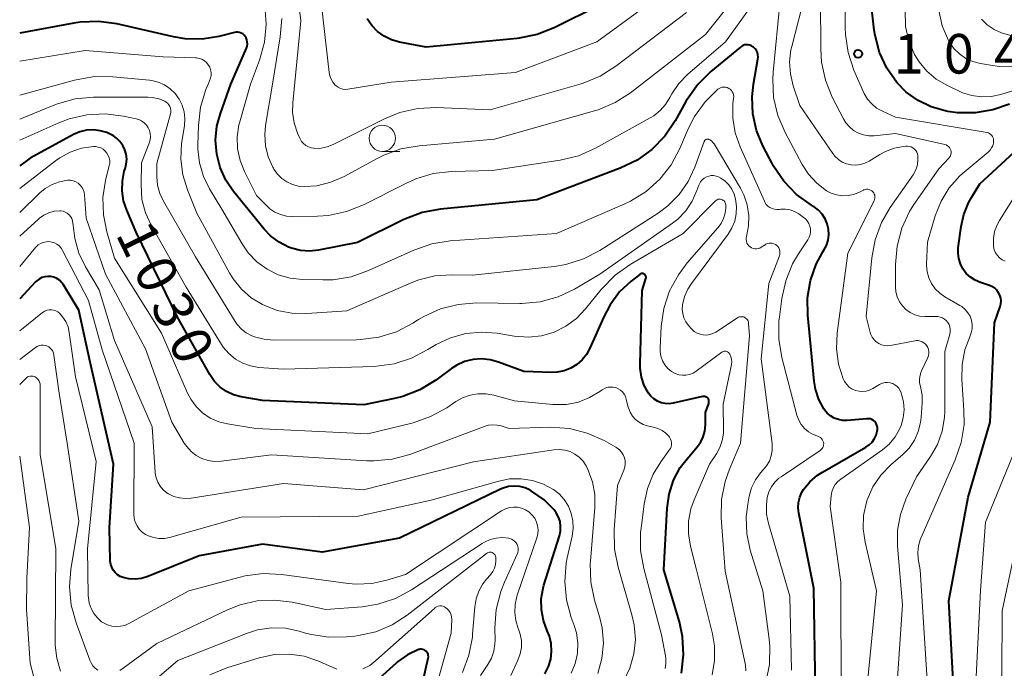
# Model space of a CAD drawing. Units: metres. Extents: x -62000 to -60093, y 18000 to 19500.
# Drawn here: x -62000 to -61907, y 18682 to 18743 of the extents above; entities that cross this region are included whole.
import ezdxf

# ---------------------------------------------------------------- set-up
doc = ezdxf.new("R2010")
doc.units = ezdxf.units.M
for name, color, linetype, lineweight in [('633100_広葉樹林', 7, 'Continuous', 13), ('710100_等高線(計曲線)', 7, 'Continuous', 40), ('710200_等高線(主曲線)', 7, 'Continuous', 13), ('731200_図化機測定による標高点', 7, 'Continuous', 40)]:
    doc.layers.add(name, color=color, linetype=linetype, lineweight=lineweight)
doc.styles.add('Style-WORKING', font='MS Gothic.ttf')

msp = doc.modelspace()

# ---------------------------------------------------------------- linework, layer by layer
at = {"layer": '633100_広葉樹林', "linetype": 'Continuous', "lineweight": 13}
msp.add_line((-61965.63, 18730.63), (-61963.963, 18730.63), dxfattribs=at)
msp.add_circle((-61965.63, 18731.88), 1.25, dxfattribs=at)
at = {"layer": '710100_等高線(計曲線)', "linetype": 'Continuous', "lineweight": 40, "flags": 128}
for points, elevation in [([(-61945, 18744.5), (-61949.34, 18742.34), (-61950.96, 18741.7), (-61952.67, 18741.36), (-61952.85, 18741.34), (-61961.48, 18740.52), (-61964.01, 18740.99), (-61964.75, 18741.2), (-61965.45, 18741.54), (-61966.09, 18741.99), (-61966.63, 18742.55), (-61967.07, 18743.19)], 1050), ([(-61906.19, 18735.12), (-61907.78, 18734.56), (-61909.43, 18734.28), (-61911.11, 18734.29), (-61912.03, 18734.42), (-61912.3, 18734.47), (-61913.62, 18734.85), (-61914.86, 18735.45), (-61915.98, 18736.25), (-61916.87, 18737.16), (-61917.81, 18738.51), (-61918.5, 18740.01), (-61918.93, 18741.6), (-61919, 18742.12), (-61919.34, 18745)], 1050), ([(-61974.23, 18721.46), (-61974.51, 18721.56), (-61975.41, 18722.03), (-61976.22, 18722.64), (-61976.82, 18723.27), (-61979.73, 18726.83), (-61980.47, 18727.92), (-61981.01, 18729.12), (-61981.33, 18730.36), (-61981.44, 18731.69), (-61981.31, 18733.02), (-61980.98, 18734.22), (-61979.98, 18737), (-61978.51, 18740.41), (-61978.45, 18740.6), (-61978.42, 18740.8), (-61978.43, 18741), (-61978.47, 18741.2), (-61978.54, 18741.39), (-61978.63, 18741.53), (-61978.73, 18741.66), (-61978.86, 18741.76), (-61979, 18741.85), (-61979.16, 18741.9), (-61979.32, 18741.93), (-61979.48, 18741.93), (-61979.63, 18741.91), (-61981.13, 18741.53), (-61982.72, 18741.28), (-61984.33, 18741.31), (-61985.41, 18741.49), (-61990.79, 18742.72), (-61992.52, 18742.95), (-61994.26, 18742.89), (-61994.87, 18742.79), (-62000, 18741.83)], 1040), ([(-61923.73, 18706.17), (-61923.78, 18706.24), (-61924.26, 18707.15), (-61924.58, 18708.13), (-61924.7, 18708.87), (-61925.31, 18715.13), (-61925.33, 18716.78), (-61925.06, 18718.4), (-61924.51, 18719.95), (-61923.88, 18721.12), (-61923.78, 18721.27), (-61923.54, 18721.73), (-61923.39, 18722.23), (-61923.32, 18722.74), (-61923.34, 18723.26), (-61923.46, 18723.77), (-61923.66, 18724.25), (-61923.94, 18724.69), (-61924.29, 18725.07), (-61924.7, 18725.39), (-61924.77, 18725.43), (-61924.96, 18725.54), (-61926.37, 18726.56), (-61927.59, 18727.81), (-61928.57, 18729.25), (-61928.72, 18729.54), (-61929.56, 18731.15), (-61930.17, 18732.63), (-61930.52, 18734.21), (-61930.58, 18735.82), (-61930.45, 18737.02), (-61930.03, 18739.36), (-61930.01, 18739.57), (-61930.03, 18739.78), (-61930.08, 18739.99), (-61930.17, 18740.18), (-61930.3, 18740.36), (-61930.45, 18740.51), (-61930.5, 18740.55), (-61930.64, 18740.64), (-61930.8, 18740.7), (-61930.96, 18740.73), (-61931.13, 18740.74), (-61931.3, 18740.72), (-61931.45, 18740.66), (-61931.6, 18740.58), (-61931.69, 18740.52), (-61934.5, 18738.2), (-61935.74, 18736.98), (-61936.75, 18735.56), (-61936.87, 18735.36), (-61937.89, 18733.52), (-61938.87, 18732.08), (-61940.08, 18730.83), (-61941.49, 18729.81), (-61943.09, 18729.04), (-61951, 18726.05), (-61960.12, 18725.18), (-61961.84, 18724.86), (-61963.6, 18724.19), (-61967.98, 18722.02), (-61971.69, 18721.29), (-61972.54, 18721.2), (-61973.4, 18721.25), (-61974.23, 18721.46)], 1040), ([(-61910.6, 18719.5), (-61910.84, 18719.98), (-61910.99, 18720.48), (-61911.06, 18721.01), (-61911.04, 18721.5), (-61910.78, 18723.51), (-61910.53, 18724.67), (-61910.08, 18725.78), (-61909.8, 18726.28), (-61909, 18727.55), (-61898.76, 18737)], 1050), ([(-61941.07, 18719.06), (-61941.13, 18719.04), (-61941.19, 18719.01), (-61941.22, 18718.99), (-61942.03, 18718.35), (-61943.14, 18717.32), (-61944.05, 18716.11), (-61944.65, 18714.98), (-61945.95, 18712), (-61946.27, 18711.41), (-61946.69, 18710.89), (-61947.2, 18710.44), (-61947.77, 18710.09), (-61948.4, 18709.85), (-61949.06, 18709.72), (-61949.61, 18709.7), (-61952.22, 18709.78), (-61954.61, 18710.68), (-61955.4, 18710.9), (-61956.22, 18710.99), (-61957.03, 18710.92), (-61957.83, 18710.72), (-61958.58, 18710.38), (-61959.06, 18710.07), (-61960.57, 18708.96), (-61962.06, 18708.06), (-61963.68, 18707.43), (-61964.47, 18707.23), (-61967.37, 18706.63), (-61977, 18707.03), (-61979, 18707.38), (-61979.72, 18707.57), (-61980.4, 18707.88), (-61981.01, 18708.31), (-61981.54, 18708.84), (-61981.99, 18709.5), (-61985.05, 18714.95), (-61988.96, 18723), (-61989.86, 18725.06), (-61990.16, 18725.95), (-61990.3, 18726.89), (-61990.27, 18727.83), (-61990.09, 18728.75), (-61990.01, 18729), (-61989.9, 18729.44), (-61989.86, 18729.9), (-61989.91, 18730.36), (-61990.03, 18730.8), (-61990.23, 18731.21), (-61990.5, 18731.58), (-61990.83, 18731.9), (-61991.12, 18732.11), (-61991.16, 18732.13), (-61991.74, 18732.42), (-61992.37, 18732.6), (-61993.02, 18732.68), (-61993.67, 18732.64), (-61994.31, 18732.48), (-61994.9, 18732.23), (-61999, 18730.01), (-62000, 18729.28)], 1030), ([(-61911.43, 18678.77), (-61911.95, 18688.05), (-61910.11, 18697.89), (-61908.03, 18705), (-61907.6, 18714.4), (-61907.07, 18715.93), (-61907.01, 18716.19), (-61906.99, 18716.47), (-61907.02, 18716.74), (-61907.1, 18717.01), (-61907.22, 18717.25), (-61907.38, 18717.48), (-61907.58, 18717.67), (-61907.81, 18717.82), (-61908.08, 18717.94), (-61908.95, 18718.22), (-61909.44, 18718.43), (-61909.89, 18718.72), (-61910.28, 18719.08), (-61910.6, 18719.5)], 1050), ([(-61991.13, 18690.97), (-61991.27, 18691.24), (-61991.36, 18691.52), (-61991.41, 18691.82), (-61991.41, 18691.87), (-61991.5, 18695), (-61991.11, 18701), (-61993.32, 18710.68), (-61994.39, 18715.61), (-61995.86, 18718), (-61996.03, 18718.23), (-61996.24, 18718.43), (-61996.49, 18718.6), (-61996.75, 18718.71), (-61997.04, 18718.78), (-61997.33, 18718.8), (-61997.62, 18718.76), (-61997.9, 18718.68), (-61998.16, 18718.55), (-61998.39, 18718.38), (-61998.5, 18718.27), (-62000, 18716.68)], 1020), ([(-61937.28, 18681.21), (-61937.07, 18682.94), (-61937.17, 18684.68), (-61937.48, 18686.08), (-61938.94, 18691), (-61938.63, 18696.83), (-61938.45, 18698.18), (-61938.03, 18699.48), (-61937.39, 18700.68), (-61936.75, 18701.53), (-61935.77, 18702.67), (-61935.45, 18703.12), (-61935.21, 18703.61), (-61935.06, 18704.15), (-61935, 18704.74), (-61935, 18705.92), (-61934.7, 18706.77), (-61934.67, 18706.85), (-61934.67, 18706.93), (-61934.67, 18707.02), (-61934.7, 18707.1), (-61934.73, 18707.18), (-61934.78, 18707.25), (-61934.84, 18707.31), (-61934.91, 18707.36), (-61934.99, 18707.39), (-61935.07, 18707.42), (-61935.16, 18707.42), (-61935.25, 18707.42), (-61935.27, 18707.41), (-61938.06, 18706.79), (-61938.44, 18706.73), (-61938.83, 18706.75), (-61939.21, 18706.83), (-61939.56, 18706.98), (-61939.89, 18707.19), (-61940.18, 18707.45), (-61940.39, 18707.73), (-61940.8, 18708.46), (-61941.06, 18709.26), (-61941.19, 18710.09), (-61941.2, 18710.53), (-61941, 18717.47), (-61940.65, 18718.59), (-61940.63, 18718.65), (-61940.63, 18718.71), (-61940.64, 18718.78), (-61940.66, 18718.84), (-61940.69, 18718.89), (-61940.72, 18718.95), (-61940.77, 18718.99), (-61940.82, 18719.02), (-61940.88, 18719.05), (-61940.95, 18719.06), (-61941.01, 18719.06), (-61941.07, 18719.06)], 1030), ([(-61924.58, 18679.42), (-61924.73, 18689.27), (-61926.16, 18696.38), (-61926.22, 18696.88), (-61926.19, 18697.39), (-61926.07, 18697.88), (-61925.87, 18698.35), (-61925.7, 18698.61), (-61925.1, 18699.35), (-61924.37, 18699.97), (-61923.92, 18700.25), (-61919.79, 18702.63), (-61919.48, 18702.84), (-61919.2, 18703.11), (-61918.98, 18703.43), (-61918.82, 18703.77), (-61918.72, 18704.14), (-61918.7, 18704.3), (-61918.7, 18704.46), (-61918.72, 18704.62), (-61918.78, 18704.77), (-61918.85, 18704.92), (-61918.96, 18705.04), (-61919.08, 18705.15), (-61919.22, 18705.23), (-61919.37, 18705.29), (-61919.53, 18705.32), (-61919.7, 18705.32), (-61921.57, 18705.16), (-61921.99, 18705.16), (-61922.4, 18705.23), (-61922.79, 18705.37), (-61923.15, 18705.58), (-61923.46, 18705.85), (-61923.73, 18706.17)], 1040), ([(-61950.22, 18681.16), (-61949.89, 18681.83), (-61949.67, 18682.54), (-61949.59, 18683.27), (-61949.63, 18684.01), (-61949.8, 18684.73), (-61950, 18685.23), (-61950.36, 18686.2), (-61950.55, 18687.21), (-61950.56, 18688.24), (-61950.39, 18689.26), (-61950.31, 18689.54), (-61948.85, 18694.22), (-61948.75, 18694.66), (-61948.73, 18695.12), (-61948.79, 18695.57), (-61948.93, 18696), (-61949.14, 18696.41), (-61949.33, 18696.67), (-61950.29, 18697.63), (-61951.48, 18698.46), (-61951.62, 18698.54), (-61952.1, 18698.76), (-61952.61, 18698.89), (-61953.13, 18698.93), (-61953.66, 18698.88), (-61954.17, 18698.74), (-61954.43, 18698.63), (-61964.01, 18693.99), (-61971.33, 18692.67), (-61977, 18693.44), (-61983, 18692.33), (-61987.85, 18690.37), (-61988.44, 18690.19), (-61989.04, 18690.12), (-61989.66, 18690.15), (-61990.19, 18690.27), (-61990.47, 18690.38), (-61990.72, 18690.54), (-61990.94, 18690.74), (-61991.13, 18690.97)], 1020), ([(-61961.79, 18680.39), (-61961.28, 18682.64), (-61961.26, 18682.76), (-61961.27, 18682.88), (-61961.29, 18683), (-61961.34, 18683.11), (-61961.4, 18683.21), (-61961.48, 18683.3), (-61961.58, 18683.37), (-61961.68, 18683.43), (-61961.8, 18683.46), (-61961.92, 18683.48), (-61962.04, 18683.48), (-61962.15, 18683.45), (-61962.19, 18683.44), (-61963.24, 18682.94), (-61964.18, 18682.28), (-61964.32, 18682.16), (-61966.24, 18680.44)], 1010)]:
    msp.add_lwpolyline(points, dxfattribs=dict(at, elevation=elevation))
at = {"layer": '710200_等高線(主曲線)', "linetype": 'Continuous', "lineweight": 13, "flags": 128}
for points, elevation in [([(-61936.79, 18743.8), (-61943.51, 18738.7), (-61944.98, 18737.77), (-61946.59, 18737.11), (-61946.8, 18737.05), (-61955.41, 18734.59), (-61960.54, 18734.79), (-61962.28, 18734.7), (-61963.98, 18734.32), (-61965.42, 18733.73), (-61970.29, 18731.28), (-61970.85, 18731.06), (-61971.44, 18730.94), (-61972.04, 18730.92), (-61972.11, 18730.93), (-61972.38, 18730.97), (-61972.64, 18731.06), (-61972.89, 18731.2), (-61973.1, 18731.38), (-61973.28, 18731.59), (-61973.42, 18731.83), (-61973.45, 18731.88), (-61973.66, 18732.37), (-61973.98, 18733.33), (-61974.13, 18734.32), (-61974.11, 18735.23), (-61973.36, 18743), (-61974.43, 18752.02)], 1046), ([(-61929.12, 18746.56), (-61933.09, 18741), (-61936.7, 18737.91), (-61937.53, 18737.07), (-61938.2, 18736.09), (-61938.38, 18735.74), (-61938.78, 18735.08), (-61939.29, 18734.5), (-61939.9, 18734.01), (-61940.23, 18733.81), (-61945.44, 18730.93), (-61947.03, 18730.23), (-61948.76, 18729.8), (-61955.18, 18728.82), (-61959.07, 18728.73), (-61960.8, 18728.53), (-61962.47, 18728.04), (-61963.35, 18727.64), (-61967.4, 18725.59), (-61969.01, 18724.94), (-61970.72, 18724.58), (-61971.77, 18724.51), (-61974.14, 18724.47), (-61974.72, 18724.51), (-61975.28, 18724.65), (-61975.81, 18724.89), (-61976.29, 18725.21), (-61976.55, 18725.45), (-61977.55, 18726.45), (-61978.69, 18728.73), (-61979.11, 18729.78), (-61979.35, 18730.89), (-61979.38, 18732.02)], 1042), ([(-61931, 18746.77), (-61935, 18741.72), (-61942.1, 18736.2), (-61943.56, 18735.26), (-61945.17, 18734.58), (-61945.53, 18734.47), (-61955, 18731.8), (-61962.15, 18731.18), (-61963.87, 18730.88), (-61965.5, 18730.28), (-61966.07, 18730), (-61969.24, 18728.27), (-61970.51, 18727.71), (-61971.85, 18727.39), (-61973, 18727.3), (-61973.58, 18727.35), (-61974.15, 18727.5), (-61974.68, 18727.74), (-61975.16, 18728.07), (-61975.57, 18728.49), (-61975.91, 18728.96), (-61975.96, 18729.05), (-61976.01, 18729.15), (-61976.44, 18730.13), (-61976.7, 18731.17), (-61976.76, 18732.25), (-61976.69, 18733.09), (-61976.05, 18737), (-61975.31, 18741.48), (-61975.17, 18743.22)], 1044), ([(-61939.69, 18745.14), (-61945.29, 18741), (-61953, 18738.12), (-61964.8, 18737.2), (-61968.89, 18736.53), (-61969.13, 18736.51), (-61969.37, 18736.54), (-61969.6, 18736.6), (-61969.82, 18736.71), (-61970.01, 18736.85), (-61970.09, 18736.91), (-61970.31, 18737.18), (-61970.49, 18737.48), (-61970.61, 18737.81), (-61970.67, 18738.11), (-61971.67, 18747)], 1048), ([(-61910.9, 18728.31), (-61910.5, 18728.66), (-61908.21, 18730.58), (-61908.03, 18730.75), (-61907.89, 18730.96), (-61907.78, 18731.18), (-61907.72, 18731.42), (-61907.69, 18731.66), (-61907.7, 18731.79), (-61907.74, 18731.92), (-61907.79, 18732.04), (-61907.87, 18732.15), (-61907.96, 18732.25), (-61908.07, 18732.33), (-61908.19, 18732.38), (-61908.32, 18732.42), (-61917, 18733.88), (-61918.24, 18734.44), (-61918.78, 18734.74), (-61919.25, 18735.13), (-61919.65, 18735.59), (-61919.97, 18736.12), (-61920.02, 18736.25), (-61920.93, 18738.34), (-61921.48, 18739.99), (-61921.73, 18741.71), (-61921.75, 18742.33), (-61921.73, 18747)], 1048), ([(-61919.32, 18713.29), (-61919.38, 18713.48), (-61919.76, 18715), (-61919.25, 18720.54), (-61918.93, 18722.25), (-61918.33, 18723.89), (-61917.49, 18725.33), (-61915.33, 18728.42), (-61915.1, 18728.82), (-61914.95, 18729.25), (-61914.87, 18729.7), (-61914.87, 18730.15), (-61914.88, 18730.23), (-61914.92, 18730.41), (-61914.98, 18730.57), (-61915.08, 18730.73), (-61915.2, 18730.86), (-61915.34, 18730.97), (-61915.5, 18731.06), (-61915.67, 18731.11), (-61915.84, 18731.14), (-61916, 18731.13), (-61916.22, 18731.11), (-61917.11, 18730.95), (-61917.95, 18730.64), (-61918.47, 18730.35), (-61919.5, 18729.72), (-61919.9, 18729.52), (-61920.32, 18729.39), (-61920.76, 18729.33), (-61921.2, 18729.36), (-61921.63, 18729.46), (-61922.04, 18729.63), (-61922.41, 18729.88), (-61922.74, 18730.18), (-61922.94, 18730.44), (-61926.06, 18735), (-61926.68, 18736.85), (-61926.95, 18737.97), (-61927.03, 18739.11), (-61926.9, 18740.26), (-61926.83, 18740.58), (-61925.53, 18745.67)], 1044), ([(-61891, 18745.58), (-61899.63, 18742.07), (-61901.29, 18741.56), (-61903.02, 18741.34), (-61904.76, 18741.43), (-61905.05, 18741.47), (-61906.2, 18741.66), (-61906.95, 18741.86), (-61907.65, 18742.18), (-61908.29, 18742.62), (-61908.84, 18743.16)], 1056), ([(-61919.99, 18726.99), (-61920.02, 18726.98), (-61920.47, 18726.75), (-61920.97, 18726.55), (-61921.49, 18726.45), (-61922.03, 18726.43), (-61922.57, 18726.51), (-61923.08, 18726.68), (-61923.52, 18726.91), (-61924.45, 18727.62), (-61925.24, 18728.49), (-61925.83, 18729.4), (-61927.45, 18732.43), (-61928.14, 18734.03), (-61928.54, 18735.73), (-61928.63, 18737.47), (-61928.59, 18738.14), (-61927.91, 18745)], 1042), ([(-61912.98, 18714.99), (-61913.11, 18715), (-61914.19, 18715), (-61914.68, 18715.04), (-61915.15, 18715.17), (-61915.6, 18715.38), (-61916, 18715.66), (-61916.34, 18716), (-61916.62, 18716.4), (-61916.83, 18716.85), (-61916.96, 18717.32), (-61917, 18717.81), (-61917, 18719.93), (-61916.85, 18721.66), (-61916.4, 18723.35), (-61915.66, 18724.93), (-61915.24, 18725.6), (-61912.9, 18729), (-61911.94, 18730), (-61911.85, 18730.11), (-61911.79, 18730.22), (-61911.74, 18730.35), (-61911.72, 18730.49), (-61911.73, 18730.62), (-61911.75, 18730.76), (-61911.8, 18730.88), (-61911.87, 18731), (-61911.96, 18731.1), (-61912.07, 18731.18), (-61912.19, 18731.25), (-61912.31, 18731.29), (-61917, 18732.32), (-61919, 18732.12), (-61919.51, 18732.12), (-61920.02, 18732.2), (-61920.51, 18732.37), (-61920.96, 18732.63), (-61921.36, 18732.95), (-61921.69, 18733.35), (-61921.92, 18733.72), (-61922.98, 18735.77), (-61923.64, 18737.39), (-61924, 18739.09), (-61924.08, 18740.33), (-61924.09, 18745)], 1046), ([(-61979.38, 18732.02), (-61979.22, 18733.14), (-61979.14, 18733.45), (-61978.12, 18737), (-61977.27, 18739.29), (-61976.81, 18740.97), (-61976.64, 18742.7), (-61976.72, 18744.01)], 1042), ([(-61905, 18736.67), (-61907, 18736.04), (-61907.91, 18735.84), (-61908.84, 18735.8), (-61909.76, 18735.92), (-61910.65, 18736.2), (-61910.89, 18736.31), (-61912.14, 18736.9), (-61913.14, 18737.49), (-61914.02, 18738.24), (-61914.76, 18739.13), (-61915.18, 18739.82), (-61915.72, 18741.11), (-61916.03, 18742.48), (-61916.09, 18744.01)], 1052), ([(-61892.41, 18743.5), (-61895.09, 18743), (-61902.25, 18739.59), (-61903.82, 18739), (-61905.47, 18738.7), (-61907.15, 18738.68), (-61908, 18738.79), (-61908.93, 18738.95), (-61909.65, 18739.14), (-61910.33, 18739.45), (-61910.94, 18739.87), (-61911.47, 18740.39), (-61911.9, 18741), (-61911.98, 18741.15), (-61912.57, 18742.53), (-61912.9, 18743.98)], 1054), ([(-61968.58, 18718.77), (-61970.3, 18718.48), (-61971.26, 18718.46), (-61973.19, 18718.5), (-61974.36, 18718.62), (-61975.5, 18718.95), (-61976.56, 18719.48), (-61977.52, 18720.18), (-61978.34, 18721.03), (-61978.92, 18721.87), (-61980.83, 18725.17), (-61982, 18727.08), (-61982.59, 18728.27), (-61982.96, 18729.54), (-61983.11, 18730.85), (-61983.11, 18731.25), (-61983.06, 18733.1), (-61982.86, 18734.84), (-61982.36, 18736.51), (-61982.11, 18737.08), (-61982, 18737.32), (-61981.91, 18737.57), (-61981.86, 18737.83), (-61981.86, 18738.1), (-61981.9, 18738.36), (-61981.99, 18738.62), (-61982.13, 18738.85), (-61982.3, 18739.05), (-61982.5, 18739.23), (-61982.73, 18739.36), (-61982.99, 18739.45), (-61983.25, 18739.5), (-61983.35, 18739.51), (-61986.41, 18739.59), (-61993.79, 18740.21), (-62000, 18739.2)], 1038), ([(-61946.57, 18720.45), (-61948.23, 18719.93), (-61949.33, 18719.75), (-61957.09, 18718.91), (-61959.08, 18718.96), (-61960.64, 18718.85), (-61962.16, 18718.48), (-61962.89, 18718.2), (-61969, 18715.53), (-61972.77, 18715.27), (-61974.2, 18715.3), (-61975.61, 18715.57), (-61977, 18716.12), (-61978.06, 18716.76), (-61978.99, 18717.59), (-61979.76, 18718.56), (-61980.07, 18719.07), (-61983.2, 18724.8), (-61984.1, 18727), (-61984.54, 18728.42), (-61984.73, 18729.89), (-61984.66, 18731.38), (-61984.63, 18731.55), (-61984.39, 18733.1), (-61984.34, 18733.75), (-61984.41, 18734.39), (-61984.59, 18735.02), (-61984.88, 18735.6), (-61985.26, 18736.12), (-61985.73, 18736.57), (-61986.27, 18736.93), (-61986.86, 18737.2), (-61987.49, 18737.35), (-61987.71, 18737.38), (-61991.16, 18737.71), (-61992.9, 18737.73), (-61994.79, 18737.39), (-62000, 18735.95)], 1036), ([(-61928.04, 18714.58), (-61928, 18714.93), (-61927.78, 18716.69), (-61927.4, 18718.39), (-61926.74, 18720), (-61926.18, 18720.94), (-61925.31, 18722.26), (-61925.18, 18722.5), (-61925.09, 18722.76), (-61925.05, 18723.03), (-61925.06, 18723.3), (-61925.11, 18723.57), (-61925.21, 18723.82), (-61925.35, 18724.06), (-61925.53, 18724.26), (-61925.73, 18724.42), (-61926.17, 18724.72), (-61926.55, 18724.94), (-61926.97, 18725.09), (-61927.42, 18725.16), (-61927.86, 18725.16), (-61928, 18725.14), (-61928.23, 18725.13), (-61928.46, 18725.15), (-61928.68, 18725.22), (-61928.89, 18725.32), (-61929.08, 18725.46), (-61929.24, 18725.62), (-61929.37, 18725.82), (-61929.41, 18725.91), (-61931.73, 18731.07), (-61932.2, 18732.4), (-61932.42, 18733.78), (-61932.4, 18735.19), (-61932.34, 18735.66), (-61932.33, 18735.83), (-61932.34, 18735.99), (-61932.39, 18736.14), (-61932.46, 18736.28), (-61932.55, 18736.41), (-61932.66, 18736.52), (-61932.8, 18736.61), (-61932.94, 18736.68), (-61933.1, 18736.72), (-61933.25, 18736.73), (-61933.41, 18736.71), (-61933.57, 18736.67), (-61933.71, 18736.6), (-61933.82, 18736.52), (-61935.04, 18735.33), (-61936.04, 18733.95), (-61936.63, 18732.79), (-61937.43, 18730.92), (-61938.25, 18729.38), (-61939.33, 18728.01), (-61940.63, 18726.85), (-61942.11, 18725.93), (-61942.66, 18725.67), (-61949.13, 18722.87), (-61959.21, 18722.15), (-61960.94, 18721.88), (-61962.63, 18721.29), (-61966.94, 18719.34), (-61968.58, 18718.77)], 1038), ([(-61936.87, 18725.02), (-61937.63, 18724.23), (-61938.14, 18723.83), (-61945, 18719.01), (-61947.41, 18717.6), (-61948.98, 18716.85), (-61950.66, 18716.39), (-61952.4, 18716.22), (-61952.6, 18716.22), (-61956.7, 18716.28), (-61958.43, 18716.15), (-61960.12, 18715.72), (-61961.71, 18715.01), (-61962.2, 18714.71), (-61962.75, 18714.36), (-61964.3, 18713.56), (-61965.96, 18713.03), (-61967.69, 18712.81), (-61968.07, 18712.8), (-61975.92, 18712.76), (-61976.84, 18712.84), (-61977.75, 18713.07), (-61978, 18713.17), (-61978.52, 18713.44), (-61978.98, 18713.8), (-61979.38, 18714.23), (-61979.57, 18714.51), (-61983.34, 18720.66), (-61986.38, 18725.92), (-61986.72, 18726.66), (-61986.93, 18727.44), (-61987, 18728.24), (-61987, 18729.49), (-61985.71, 18734.18), (-61985.68, 18734.36), (-61985.68, 18734.54), (-61985.71, 18734.72), (-61985.77, 18734.89), (-61985.86, 18735.05), (-61985.97, 18735.19), (-61986.11, 18735.3), (-61986.24, 18735.38), (-61986.82, 18735.61), (-61987.42, 18735.74), (-61987.85, 18735.76), (-61993.01, 18735.76), (-61994.75, 18735.61), (-61996.43, 18735.15), (-61996.84, 18734.99), (-62000, 18733.68)], 1034), ([(-61933.24, 18725.94), (-61933.32, 18726), (-61933.4, 18726.05), (-61933.49, 18726.09), (-61933.59, 18726.11), (-61933.69, 18726.11), (-61933.79, 18726.1), (-61933.88, 18726.06), (-61933.97, 18726.02), (-61934.05, 18725.95), (-61937.13, 18722.87), (-61942.14, 18719.93), (-61943.56, 18718.92), (-61944.89, 18717.56), (-61946.37, 18715.71), (-61947.23, 18714.81), (-61948.23, 18714.07), (-61949.35, 18713.52), (-61950.55, 18713.17), (-61951.79, 18713.04), (-61953.15, 18713.14), (-61954.75, 18713.41), (-61956.24, 18713.53), (-61957.73, 18713.39), (-61959.17, 18712.99), (-61960.53, 18712.35), (-61960.84, 18712.16), (-61961.31, 18711.86), (-61962.85, 18711.05), (-61964.51, 18710.52), (-61966.41, 18710.27), (-61975, 18710.01), (-61977.32, 18710.18), (-61978.11, 18710.32), (-61978.86, 18710.58), (-61979.56, 18710.97), (-61980.18, 18711.48), (-61980.7, 18712.09), (-61980.86, 18712.34), (-61984.23, 18717.77), (-61987.55, 18723.65), (-61988.08, 18724.83), (-61988.41, 18726.09), (-61988.5, 18727.5), (-61988.45, 18729.55), (-61987.72, 18731.43), (-61987.64, 18731.72), (-61987.61, 18732.02), (-61987.63, 18732.32), (-61987.7, 18732.61), (-61987.82, 18732.88), (-61987.99, 18733.13), (-61988.2, 18733.35), (-61988.44, 18733.52), (-61988.71, 18733.66), (-61988.97, 18733.73), (-61990.17, 18733.99), (-61991.89, 18734.2), (-61993.63, 18734.11), (-61995.32, 18733.72), (-61996.3, 18733.35), (-62000, 18731.7)], 1032), ([(-61928.94, 18701.31), (-61928.77, 18701.8), (-61928.68, 18702.32), (-61928.68, 18702.84), (-61928.69, 18702.96), (-61929.73, 18711), (-61929, 18718.13), (-61928, 18720.73), (-61927.96, 18720.88), (-61927.94, 18721.03), (-61927.95, 18721.19), (-61927.99, 18721.34), (-61928.05, 18721.49), (-61928.14, 18721.62), (-61928.25, 18721.73), (-61928.38, 18721.82), (-61928.52, 18721.89), (-61928.67, 18721.93), (-61928.82, 18721.95), (-61928.98, 18721.94), (-61929.13, 18721.9), (-61929.28, 18721.84), (-61929.33, 18721.8), (-61929.72, 18721.55), (-61929.86, 18721.48), (-61930.01, 18721.43), (-61930.17, 18721.4), (-61930.34, 18721.41), (-61930.49, 18721.44), (-61930.64, 18721.5), (-61930.78, 18721.59), (-61930.9, 18721.69), (-61931, 18721.82), (-61931.08, 18721.96), (-61931.13, 18722.12), (-61931.15, 18722.28), (-61931.15, 18722.44), (-61931.11, 18722.59), (-61930.92, 18723.58), (-61930.89, 18724.58), (-61931.05, 18725.57), (-61931.37, 18726.53), (-61931.69, 18727.16), (-61934.18, 18731.34), (-61934.29, 18731.49), (-61934.42, 18731.63), (-61934.58, 18731.73), (-61934.68, 18731.78), (-61934.73, 18731.8), (-61934.79, 18731.81), (-61934.85, 18731.81), (-61934.9, 18731.79), (-61934.96, 18731.77), (-61935, 18731.74), (-61935.05, 18731.71), (-61935.08, 18731.66), (-61935.11, 18731.61), (-61935.12, 18731.59), (-61936, 18729.15), (-61936.63, 18727.78), (-61937.49, 18726.54), (-61938.56, 18725.47), (-61939.49, 18724.78), (-61945.02, 18721.26), (-61946.57, 18720.45)], 1036), ([(-61991.46, 18729.51), (-61991.47, 18729.77), (-61991.51, 18730.02), (-61991.6, 18730.26), (-61991.73, 18730.48), (-61991.9, 18730.67), (-61992.09, 18730.84), (-61992.32, 18730.96), (-61992.56, 18731.05), (-61992.81, 18731.09), (-61993.01, 18731.09), (-61994.14, 18730.93), (-61995.21, 18730.57), (-61996.21, 18730.03), (-61996.62, 18729.74), (-62000, 18727.13)], 1028), ([(-61938.22, 18702.84), (-61938.22, 18703.03), (-61938.25, 18703.21), (-61938.31, 18703.39), (-61938.4, 18703.56), (-61938.46, 18703.65), (-61938.77, 18703.96), (-61939.12, 18704.21), (-61939.52, 18704.39), (-61939.82, 18704.48), (-61940.51, 18704.65), (-61940.92, 18704.78), (-61941.3, 18704.99), (-61941.64, 18705.25), (-61941.92, 18705.57), (-61942.15, 18705.94), (-61942.31, 18706.34), (-61942.36, 18706.51), (-61942.51, 18707.18), (-61942.59, 18707.42), (-61942.7, 18707.65), (-61942.86, 18707.85), (-61943.05, 18708.02), (-61943.27, 18708.16), (-61943.5, 18708.26), (-61943.75, 18708.31), (-61944.01, 18708.32), (-61944.26, 18708.29), (-61944.5, 18708.21), (-61944.73, 18708.09), (-61944.8, 18708.04), (-61945, 18707.9), (-61945.98, 18707.31), (-61947.04, 18706.89), (-61948.16, 18706.67), (-61949.3, 18706.65), (-61949.47, 18706.66), (-61953.11, 18707), (-61955.06, 18707.54), (-61955.81, 18707.67), (-61956.57, 18707.68), (-61957.32, 18707.55), (-61958.04, 18707.29), (-61958.67, 18706.94), (-61959.53, 18706.36), (-61961.05, 18705.52), (-61962.72, 18704.94), (-61967, 18703.88), (-61977.61, 18704.39), (-61980.3, 18704.82), (-61981.14, 18705.03), (-61981.94, 18705.38), (-61982.66, 18705.86), (-61983.28, 18706.46), (-61983.79, 18707.16), (-61984.09, 18707.74), (-61986.57, 18713.43), (-61991, 18720.53), (-61991.74, 18723.03), (-61992.06, 18724.63), (-61992.11, 18726.26), (-61991.87, 18727.87), (-61991.82, 18728.04), (-61991.51, 18729.26), (-61991.46, 18729.51)], 1028), ([(-61906.61, 18720.23), (-61906.88, 18720.37), (-61907.13, 18720.56), (-61907.34, 18720.78), (-61907.51, 18721.04), (-61907.63, 18721.32), (-61907.7, 18721.62), (-61907.71, 18721.71), (-61907.71, 18722.38), (-61907.6, 18723.04), (-61907.37, 18723.67), (-61907.14, 18724.1), (-61904.08, 18729)], 1052), ([(-61949.72, 18704.5), (-61953.6, 18704.4), (-61954.36, 18704.64), (-61954.76, 18704.72), (-61955.16, 18704.74), (-61955.56, 18704.69), (-61955.87, 18704.6), (-61963.02, 18701.94), (-61964.7, 18701.48), (-61966.44, 18701.32), (-61967.11, 18701.34), (-61976.12, 18701.88), (-61980.91, 18701.29), (-61981.53, 18701.26), (-61982.14, 18701.35), (-61982.73, 18701.54), (-61983.27, 18701.83), (-61983.76, 18702.21), (-61984.17, 18702.67), (-61984.4, 18703), (-61985.58, 18705), (-61988.07, 18711.93), (-61991.87, 18719), (-61993.7, 18724.3), (-61993.85, 18726.52), (-61993.89, 18726.78), (-61993.98, 18727.02), (-61994.1, 18727.25), (-61994.26, 18727.45), (-61994.46, 18727.62), (-61994.68, 18727.76), (-61994.92, 18727.85), (-61995.18, 18727.9), (-61995.44, 18727.91), (-61995.48, 18727.91), (-61996.22, 18727.77), (-61996.93, 18727.51), (-61997.58, 18727.13), (-61998.1, 18726.7), (-62000, 18724.85)], 1026), ([(-61933.13, 18690.87), (-61933.5, 18695.92), (-61933.47, 18697.66), (-61933.14, 18699.37), (-61932.73, 18700.55), (-61931.69, 18703), (-61930.82, 18713.18), (-61930.91, 18714.35), (-61930.93, 18714.46), (-61930.97, 18714.58), (-61931.03, 18714.68), (-61931.1, 18714.78), (-61931.2, 18714.85), (-61931.3, 18714.92), (-61931.41, 18714.96), (-61931.53, 18714.98), (-61931.65, 18714.98), (-61931.77, 18714.96), (-61931.88, 18714.92), (-61931.98, 18714.87), (-61934.03, 18713.53), (-61934.3, 18713.38), (-61934.59, 18713.28), (-61934.9, 18713.24), (-61935.21, 18713.25), (-61935.51, 18713.31), (-61935.8, 18713.43), (-61936.06, 18713.59), (-61936.29, 18713.79), (-61936.33, 18713.84), (-61936.6, 18714.15), (-61936.85, 18714.49), (-61937.04, 18714.87), (-61937.16, 18715.27), (-61937.2, 18715.69), (-61937.17, 18716.11), (-61936.98, 18716.88), (-61936.66, 18717.6), (-61936.33, 18718.13), (-61932.85, 18722.79), (-61932.49, 18723.39), (-61932.23, 18724.04), (-61932.09, 18724.73), (-61932.06, 18725.43), (-61932.12, 18725.88), (-61932.16, 18726.1), (-61932.29, 18726.59), (-61932.5, 18727.05), (-61932.79, 18727.46), (-61933.14, 18727.81), (-61933.55, 18728.1), (-61933.78, 18728.22), (-61934, 18728.3), (-61934.23, 18728.34), (-61934.47, 18728.34), (-61934.7, 18728.3), (-61934.92, 18728.22), (-61935.13, 18728.1), (-61935.31, 18727.95), (-61935.46, 18727.77), (-61935.58, 18727.57), (-61935.63, 18727.44), (-61935.81, 18726.93), (-61936.25, 18725.93), (-61936.87, 18725.02)], 1034), ([(-61913.95, 18680.05), (-61914.67, 18691), (-61914.84, 18692.03), (-61914.88, 18692.64), (-61914.82, 18693.26), (-61914.64, 18693.85), (-61914.58, 18694.01), (-61911.33, 18701.41), (-61910.77, 18703.06), (-61910.5, 18704.78), (-61910.51, 18706.13), (-61910.71, 18709.02), (-61910.68, 18710.44), (-61910.41, 18711.83), (-61909.94, 18713.07), (-61909.81, 18713.45), (-61909.73, 18713.84), (-61909.73, 18714.24), (-61909.8, 18714.64), (-61909.93, 18715.02), (-61910.13, 18715.36), (-61910.39, 18715.67), (-61910.7, 18715.93), (-61910.89, 18716.05), (-61912.31, 18716.86), (-61912.8, 18717.2), (-61913.23, 18717.62), (-61913.57, 18718.11), (-61913.83, 18718.65), (-61913.99, 18719.22), (-61914.04, 18719.82), (-61914.04, 18719.96), (-61913.97, 18722.03), (-61913.23, 18724.52), (-61912.68, 18725.91), (-61911.9, 18727.19), (-61910.9, 18728.31)], 1048), ([(-61922.15, 18679), (-61922.17, 18689.83), (-61923.2, 18697), (-61923.1, 18698), (-61923.03, 18698.38), (-61922.89, 18698.74), (-61922.7, 18699.07), (-61922.45, 18699.36), (-61922.18, 18699.58), (-61918.24, 18702.37), (-61917.58, 18702.92), (-61917.03, 18703.59), (-61916.6, 18704.34), (-61916.46, 18704.66), (-61916.26, 18705.39), (-61916.18, 18706.15), (-61916.24, 18706.9), (-61916.38, 18707.52), (-61916.46, 18707.77), (-61916.56, 18708), (-61916.69, 18708.2), (-61916.85, 18708.38), (-61917.05, 18708.53), (-61917.26, 18708.64), (-61917.5, 18708.72), (-61917.74, 18708.75), (-61917.98, 18708.74), (-61918.22, 18708.68), (-61918.45, 18708.59), (-61918.52, 18708.55), (-61919.14, 18708.17), (-61919.45, 18708.02), (-61919.77, 18707.93), (-61920.11, 18707.89), (-61920.45, 18707.91), (-61920.78, 18707.99), (-61921.09, 18708.13), (-61921.37, 18708.32), (-61921.62, 18708.56), (-61921.82, 18708.83), (-61921.95, 18709.09), (-61922.39, 18710.48), (-61922.58, 18711.92), (-61922.52, 18713.42), (-61921.5, 18721), (-61919.02, 18725.97), (-61918.97, 18726.09), (-61918.94, 18726.22), (-61918.94, 18726.35), (-61918.96, 18726.48), (-61919, 18726.6), (-61919.06, 18726.72), (-61919.14, 18726.82), (-61919.24, 18726.91), (-61919.35, 18726.98), (-61919.48, 18727.02), (-61919.6, 18727.05), (-61919.73, 18727.05), (-61919.86, 18727.03), (-61919.99, 18726.99)], 1042), ([(-61934.37, 18681.06), (-61934.14, 18682.42), (-61934.15, 18683.79), (-61934.35, 18684.94), (-61935.85, 18691), (-61936.43, 18693.25), (-61936.62, 18694.42), (-61936.6, 18695.61), (-61936.38, 18696.77), (-61936.08, 18697.63), (-61934.62, 18701), (-61933.95, 18702), (-61933.63, 18702.6), (-61933.41, 18703.25), (-61933.31, 18703.93), (-61933.3, 18704.2), (-61933.32, 18706.68), (-61932.55, 18710.46), (-61932.52, 18710.71), (-61932.53, 18710.95), (-61932.59, 18711.19), (-61932.69, 18711.42), (-61932.72, 18711.47), (-61932.77, 18711.54), (-61932.83, 18711.6), (-61932.9, 18711.65), (-61932.98, 18711.69), (-61933.07, 18711.71), (-61933.15, 18711.71), (-61933.24, 18711.7), (-61933.32, 18711.68), (-61933.4, 18711.64), (-61933.44, 18711.62), (-61935.88, 18709.81), (-61936.18, 18709.63), (-61936.51, 18709.5), (-61936.85, 18709.44), (-61937.19, 18709.43), (-61937.54, 18709.48), (-61937.87, 18709.59), (-61938.17, 18709.76), (-61938.22, 18709.78), (-61938.56, 18710.07), (-61938.85, 18710.42), (-61939.07, 18710.81), (-61939.23, 18711.23), (-61939.3, 18711.67), (-61939.31, 18712.04), (-61939.2, 18714.05), (-61938.94, 18715.77), (-61938.4, 18717.43), (-61937.57, 18718.96), (-61936.73, 18720.07), (-61933.83, 18723.39), (-61933.51, 18723.81), (-61933.28, 18724.28), (-61933.13, 18724.79), (-61933.08, 18725.31), (-61933.08, 18725.58), (-61933.1, 18725.68), (-61933.13, 18725.77), (-61933.18, 18725.86), (-61933.24, 18725.94)], 1032), ([(-61995.32, 18724.64), (-61995.49, 18724.78), (-61995.68, 18724.89), (-61995.89, 18724.96), (-61996.11, 18725), (-61996.21, 18725), (-61996.73, 18724.96), (-61997.23, 18724.82), (-61997.7, 18724.6), (-61998.12, 18724.3), (-61998.22, 18724.22), (-62000, 18722.6)], 1024), ([(-61945.2, 18681.19), (-61944.81, 18682.6), (-61944.68, 18684.05), (-61944.8, 18685.5), (-61945.03, 18686.47), (-61945.53, 18688.13), (-61945.88, 18689.84), (-61945.93, 18691.58), (-61945.91, 18691.81), (-61945.49, 18696.91), (-61945.5, 18698.14), (-61945.72, 18699.35), (-61946.14, 18700.51), (-61946.31, 18700.85), (-61946.6, 18701.28), (-61946.96, 18701.66), (-61947.37, 18701.97), (-61947.84, 18702.2), (-61948.34, 18702.35), (-61948.85, 18702.41), (-61949.38, 18702.38), (-61957, 18701.23), (-61967.43, 18698.57), (-61975, 18699.19), (-61983.76, 18697.79), (-61984.31, 18697.75), (-61984.86, 18697.81), (-61985.39, 18697.96), (-61985.89, 18698.2), (-61986.04, 18698.3), (-61986.39, 18698.58), (-61986.68, 18698.92), (-61986.91, 18699.3), (-61987.07, 18699.72), (-61987.15, 18700.16), (-61987.16, 18700.25), (-61987.45, 18704.55), (-61991, 18712.72), (-61992.47, 18717.53), (-61993.76, 18719.69), (-61994.38, 18720.99), (-61994.78, 18722.38), (-61994.88, 18723.15), (-61994.95, 18723.85), (-61994.99, 18724.07), (-61995.07, 18724.28), (-61995.18, 18724.47), (-61995.32, 18724.64)], 1024), ([(-61996.07, 18721.48), (-61996.25, 18721.68), (-61996.47, 18721.85), (-61996.71, 18721.97), (-61996.96, 18722.05), (-61997.23, 18722.09), (-61997.5, 18722.08), (-61997.77, 18722.02), (-61998.02, 18721.92), (-61998.25, 18721.78), (-61998.45, 18721.59), (-61998.5, 18721.53), (-62000, 18719.73)], 1022), ([(-61947.72, 18681.2), (-61947.35, 18682.12), (-61947.14, 18683.08), (-61947.11, 18684.06), (-61947.24, 18685.04), (-61947.45, 18685.73), (-61947.73, 18686.48), (-61948.18, 18688.16), (-61948.34, 18689.9), (-61948.2, 18691.63), (-61948.1, 18692.14), (-61947.63, 18694.19), (-61947.54, 18694.91), (-61947.57, 18695.64), (-61947.72, 18696.35), (-61948, 18697.03), (-61948.39, 18697.65), (-61948.88, 18698.19), (-61949.4, 18698.6), (-61950.36, 18699.12), (-61951.4, 18699.47), (-61952.48, 18699.63), (-61953.57, 18699.61), (-61954.58, 18699.41), (-61961, 18697.6), (-61967.91, 18696.09), (-61979, 18696), (-61985.79, 18694.07), (-61986.29, 18693.98), (-61986.81, 18693.97), (-61987.32, 18694.05), (-61987.8, 18694.22), (-61988.09, 18694.36), (-61988.4, 18694.58), (-61988.67, 18694.86), (-61988.88, 18695.17), (-61989.04, 18695.52), (-61989.14, 18695.88), (-61989.17, 18696.26), (-61989.14, 18703), (-61992.17, 18711.83), (-61993.49, 18716.51), (-61995.93, 18721.25), (-61996.07, 18721.48)], 1022), ([(-61963.43, 18690.57), (-61965.21, 18690.01), (-61966.64, 18689.7), (-61968.1, 18689.64), (-61968.86, 18689.7), (-61975.17, 18690.56), (-61976.91, 18690.64), (-61978.64, 18690.42), (-61979.11, 18690.31), (-61983.97, 18689), (-61989.65, 18685.91), (-61990.04, 18685.74), (-61990.45, 18685.65), (-61990.87, 18685.62), (-61991.28, 18685.67), (-61991.69, 18685.79), (-61992.06, 18685.97), (-61992.24, 18686.09), (-61992.64, 18686.45), (-61992.98, 18686.87), (-61993.24, 18687.34), (-61993.41, 18687.85), (-61993.49, 18688.39), (-61993.5, 18688.54), (-61993.56, 18693), (-61992.74, 18701.26), (-61994.72, 18709.28), (-61995.3, 18713.49), (-61995.42, 18714.01), (-61995.63, 18714.51), (-61995.93, 18714.97), (-61996.22, 18715.3), (-61996.39, 18715.43), (-61996.58, 18715.53), (-61996.78, 18715.6), (-61996.99, 18715.64), (-61997.2, 18715.63), (-61997.41, 18715.59), (-61997.61, 18715.51), (-61997.79, 18715.4), (-61997.84, 18715.37), (-62000, 18713.63)], 1018), ([(-61926.84, 18681.51), (-61927, 18688.52), (-61929.03, 18695.39), (-61929.21, 18696.27), (-61929.23, 18697.16), (-61929.14, 18697.86), (-61928.99, 18698.38), (-61928.75, 18698.86), (-61928.43, 18699.3), (-61928.04, 18699.67), (-61927.83, 18699.82), (-61924.13, 18702.31), (-61924.03, 18702.39), (-61923.95, 18702.49), (-61923.88, 18702.6), (-61923.83, 18702.72), (-61923.81, 18702.85), (-61923.8, 18702.98), (-61923.83, 18703.11), (-61923.87, 18703.23), (-61923.93, 18703.35), (-61924.01, 18703.45), (-61924.11, 18703.53), (-61924.22, 18703.6), (-61924.35, 18703.65), (-61924.81, 18703.82), (-61925.24, 18704.07), (-61925.61, 18704.39), (-61925.92, 18704.77), (-61926.17, 18705.19), (-61926.33, 18705.65), (-61927.76, 18711.12), (-61928.05, 18712.84), (-61928.04, 18714.58)], 1038), ([(-61917, 18677.93), (-61916.32, 18687.68), (-61916.8, 18693.25), (-61916.8, 18694.76), (-61916.53, 18696.23), (-61916, 18697.69), (-61915, 18699.8), (-61913.67, 18701.73), (-61913.02, 18702.88), (-61912.57, 18704.13), (-61912.35, 18705.43), (-61912.33, 18706.01), (-61912.32, 18711.68), (-61911.85, 18713.34), (-61911.81, 18713.56), (-61911.81, 18713.79), (-61911.84, 18714.02), (-61911.92, 18714.23), (-61912.03, 18714.43), (-61912.18, 18714.61), (-61912.35, 18714.76), (-61912.54, 18714.87), (-61912.76, 18714.95), (-61912.98, 18714.99)], 1046), ([(-61919.87, 18678.13), (-61918.8, 18689), (-61919.87, 18693.62), (-61920.05, 18694.88), (-61920.01, 18696.15), (-61919.75, 18697.4), (-61919.67, 18697.63), (-61919.13, 18698.85), (-61918.39, 18699.96), (-61917.41, 18700.97), (-61916.33, 18701.9), (-61915.7, 18702.54), (-61915.2, 18703.28), (-61914.83, 18704.1), (-61914.61, 18704.97), (-61914.55, 18705.45), (-61914.46, 18706.8), (-61914.47, 18707.56), (-61914.63, 18708.37), (-61914.71, 18708.72), (-61914.72, 18709.09), (-61914.67, 18709.45), (-61914.55, 18709.8), (-61914.52, 18709.86), (-61913.93, 18711.12), (-61913.87, 18711.3), (-61913.83, 18711.49), (-61913.83, 18711.69), (-61913.86, 18711.88), (-61913.93, 18712.07), (-61914.03, 18712.23), (-61914.15, 18712.38), (-61914.3, 18712.51), (-61914.47, 18712.61), (-61914.65, 18712.67), (-61914.84, 18712.71), (-61915.04, 18712.71), (-61915.15, 18712.69), (-61917.46, 18712.25), (-61917.75, 18712.22), (-61918.03, 18712.24), (-61918.32, 18712.31), (-61918.58, 18712.43), (-61918.82, 18712.59), (-61919.03, 18712.8), (-61919.2, 18713.03), (-61919.32, 18713.29)], 1044), ([(-61993.24, 18682.18), (-61993.35, 18682.43), (-61994.65, 18685.98), (-61995.11, 18687.66), (-61995.27, 18689.4), (-61995.14, 18691.03), (-61994.39, 18695.61), (-61995.49, 18703), (-61996.27, 18707.73), (-61996.75, 18711.34), (-61996.79, 18711.52), (-61996.87, 18711.7), (-61996.97, 18711.86), (-61997.1, 18712), (-61997.25, 18712.12), (-61997.42, 18712.21), (-61997.6, 18712.26), (-61997.79, 18712.29), (-61997.98, 18712.28), (-61998.17, 18712.24), (-61998.35, 18712.16), (-61998.5, 18712.07), (-62000, 18710.93)], 1016), ([(-61996.64, 18684.1), (-61996.58, 18693), (-61998.06, 18701.94), (-61998.06, 18708.46), (-61998.07, 18708.62), (-61998.11, 18708.78), (-61998.18, 18708.93), (-61998.28, 18709.06), (-61998.39, 18709.17), (-61998.53, 18709.27), (-61998.64, 18709.32), (-61998.76, 18709.35), (-61998.89, 18709.36), (-61999.01, 18709.35), (-61999.13, 18709.32), (-61999.25, 18709.27), (-61999.35, 18709.19), (-61999.39, 18709.16), (-62000, 18708.56)], 1014), ([(-61942.76, 18680.44), (-61942.16, 18681.69), (-61941.79, 18683.03), (-61941.65, 18684.4), (-61941.75, 18685.79), (-61941.97, 18686.73), (-61943.29, 18691.26), (-61943.63, 18692.97), (-61943.66, 18694.81), (-61943.35, 18699), (-61942.74, 18700.44), (-61942.64, 18700.72), (-61942.6, 18701.02), (-61942.61, 18701.33), (-61942.67, 18701.62), (-61942.79, 18701.9), (-61942.95, 18702.16), (-61943.15, 18702.38), (-61943.39, 18702.57), (-61943.49, 18702.63), (-61944.62, 18703.25), (-61946.21, 18703.96), (-61947.9, 18704.38), (-61949.72, 18704.5)], 1026), ([(-61938.83, 18681.67), (-61938.75, 18682.13), (-61938.75, 18682.59), (-61938.79, 18682.87), (-61939.17, 18684.83), (-61940.85, 18691.12), (-61941.15, 18692.83), (-61941.15, 18694.58), (-61941.11, 18694.93), (-61940.82, 18697.26), (-61940.51, 18698.7), (-61939.96, 18700.06), (-61939.24, 18701.23), (-61938.43, 18702.33), (-61938.33, 18702.48), (-61938.26, 18702.66), (-61938.22, 18702.84)], 1028), ([(-61906.22, 18660.85), (-61907.4, 18662.13), (-61907.68, 18662.38), (-61908.63, 18663.18), (-61909.55, 18664.1), (-61910.29, 18665.16), (-61910.84, 18666.34), (-61911.17, 18667.59), (-61911.24, 18668.05), (-61911.36, 18669.13), (-61911.4, 18670.87), (-61911.14, 18672.6), (-61911.08, 18672.82), (-61909.44, 18679), (-61908.95, 18689.05), (-61908.47, 18695.53), (-61905.4, 18703)], 1052), ([(-61999.32, 18690.2), (-61999.06, 18695), (-62000, 18701.78)], 1012), ([(-61929.29, 18680.32), (-61928.95, 18682.03), (-61928.91, 18683.77), (-61928.98, 18684.43), (-61929.58, 18689), (-61930.76, 18692.85), (-61931.09, 18694.41), (-61931.14, 18696.01), (-61931, 18697.21), (-61930.85, 18697.97), (-61930.63, 18698.77), (-61930.27, 18699.52), (-61929.79, 18700.19), (-61929.54, 18700.46), (-61929.21, 18700.86), (-61928.94, 18701.31)], 1036), ([(-61906.56, 18665.38), (-61907.13, 18666.1), (-61907.57, 18666.91), (-61907.87, 18667.79), (-61908, 18668.6), (-61908.19, 18671), (-61906.93, 18681.07), (-61906.88, 18687.12), (-61904.37, 18699)], 1054), ([(-61953.45, 18681), (-61952.78, 18682.45), (-61952.56, 18683.04), (-61952.45, 18683.66), (-61952.45, 18684.3), (-61952.56, 18684.92), (-61952.72, 18685.38), (-61952.75, 18685.45), (-61952.98, 18686.19), (-61953.08, 18686.95), (-61953.05, 18687.72), (-61952.89, 18688.48), (-61952.85, 18688.59), (-61950.99, 18694.02), (-61950.9, 18694.39), (-61950.87, 18694.78), (-61950.91, 18695.16), (-61951.02, 18695.53), (-61951.19, 18695.88), (-61951.42, 18696.19), (-61951.7, 18696.46), (-61951.74, 18696.49), (-61952.07, 18696.7), (-61952.43, 18696.85), (-61952.81, 18696.93), (-61953.19, 18696.95), (-61953.58, 18696.9), (-61953.95, 18696.78), (-61954.33, 18696.58), (-61963.43, 18690.57)], 1018), ([(-61956.31, 18681), (-61955.62, 18682.04), (-61955.29, 18682.65), (-61955.06, 18683.31), (-61954.96, 18683.99), (-61954.95, 18684.32), (-61954.97, 18685.51), (-61954.84, 18687.25), (-61954.41, 18688.94), (-61954.06, 18689.82), (-61952.85, 18692.47), (-61952.78, 18692.65), (-61952.75, 18692.83), (-61952.75, 18693.02), (-61952.79, 18693.21), (-61952.85, 18693.39), (-61952.95, 18693.55), (-61953.07, 18693.7), (-61953.22, 18693.82), (-61953.38, 18693.91), (-61953.56, 18693.98), (-61953.63, 18693.99), (-61954.23, 18694.05), (-61954.83, 18694.01), (-61955.41, 18693.86), (-61955.96, 18693.61), (-61956.16, 18693.49), (-61962.86, 18689.11), (-61964.39, 18688.28), (-61966.05, 18687.74), (-61967.55, 18687.51), (-61971, 18687.24), (-61974.19, 18687.93), (-61975.83, 18688.14), (-61977.48, 18688.07), (-61979.1, 18687.7), (-61980.31, 18687.22), (-61987, 18684.03), (-61990.18, 18681.68), (-61990.52, 18681.47)], 1016), ([(-61958.04, 18681.29), (-61957.42, 18682.92), (-61957.09, 18684.63), (-61957.07, 18684.9), (-61956.87, 18687.49), (-61956.75, 18688.26), (-61956.49, 18688.99), (-61956.11, 18689.67), (-61955.75, 18690.13), (-61955.38, 18690.54), (-61955.17, 18690.83), (-61955, 18691.15), (-61954.9, 18691.5), (-61954.86, 18691.86), (-61954.87, 18692.2), (-61954.89, 18692.29), (-61954.93, 18692.38), (-61954.98, 18692.46), (-61955.05, 18692.53), (-61955.12, 18692.59), (-61955.21, 18692.63), (-61955.3, 18692.66), (-61955.39, 18692.68), (-61955.49, 18692.67), (-61955.58, 18692.65), (-61955.67, 18692.61), (-61955.75, 18692.56), (-61963.28, 18686.71), (-61964.69, 18685.79), (-61966.24, 18685.14), (-61967.88, 18684.77), (-61968.23, 18684.72), (-61969.03, 18684.64), (-61970.77, 18684.62), (-61972.49, 18684.9), (-61972.9, 18685.01), (-61973.52, 18685.2), (-61974.82, 18685.47), (-61976.14, 18685.5), (-61977.45, 18685.31), (-61978.5, 18684.98), (-61985, 18682.41), (-61990.24, 18677.96)], 1014), ([(-61991.29, 18673.03), (-61991.87, 18672.96), (-61992.12, 18672.96), (-61992.53, 18673.01), (-61992.92, 18673.13), (-61993.28, 18673.32), (-61993.61, 18673.57), (-61993.83, 18673.8), (-61996.8, 18677.34), (-61997.8, 18678.77), (-61998.53, 18680.35), (-61999, 18682.15), (-61999.37, 18687.24), (-61999.32, 18690.2)], 1012), ([(-61931.17, 18681.45), (-61931.2, 18681.96), (-61931.24, 18682.14), (-61933.13, 18690.87)], 1034), ([(-61960.51, 18680), (-61959.11, 18685), (-61959.05, 18686.29), (-61959.06, 18686.52), (-61959.11, 18686.74), (-61959.2, 18686.96), (-61959.32, 18687.15), (-61959.48, 18687.32), (-61959.6, 18687.41), (-61959.73, 18687.49), (-61959.87, 18687.55), (-61960.02, 18687.58), (-61960.18, 18687.58), (-61960.33, 18687.55), (-61960.48, 18687.5), (-61960.61, 18687.43), (-61960.7, 18687.35), (-61966.23, 18682.4), (-61966.82, 18681.95), (-61967.49, 18681.62)], 1012), ([(-61996.14, 18681.41), (-61996.49, 18682.62), (-61996.64, 18683.86), (-61996.64, 18684.1)], 1014), ([(-61969.95, 18681.6), (-61971.73, 18682.37), (-61973.05, 18682.81), (-61974.44, 18683.01), (-61975.84, 18682.97), (-61977.29, 18682.67), (-61980.36, 18681.71), (-61981.98, 18681.06)], 1012), ([(-61992.59, 18681.5), (-61992.84, 18681.69), (-61993.06, 18681.91), (-61993.24, 18682.18)], 1016)]:
    msp.add_lwpolyline(points, dxfattribs=dict(at, elevation=elevation))
at = {"layer": '731200_図化機測定による標高点', "linetype": 'Continuous', "lineweight": 40}
msp.add_circle((-61920.54, 18739.88, 1048.82), 0.375, dxfattribs=at)

# ---------------------------------------------------------------- texts
at = {"layer": '710100_等高線(計曲線)', "linetype": 'Continuous', "lineweight": 40, "style": 'Style-WORKING'}
for s, p in [('1', (-61990.96, 18722.83, -9.999)), ('0', (-61989.316, 18719.46, -9.999)), ('3', (-61987.672, 18716.089, -9.999)), ('0', (-61986.028, 18712.719, -9.999))]:
    msp.add_text(s, height=3.75, rotation=296, dxfattribs=at).set_placement(p)
at = {"layer": '731200_図化機測定による標高点', "linetype": 'Continuous', "lineweight": 40, "style": 'Style-WORKING'}
for s, p in [('1', (-61917.16, 18738.01, -9.999)), ('0', (-61912.41, 18738.01, -9.999)), ('4', (-61907.66, 18738.01, -9.999))]:
    msp.add_text(s, height=3.75, dxfattribs=at).set_placement(p)

doc.saveas('drawing.dxf')
